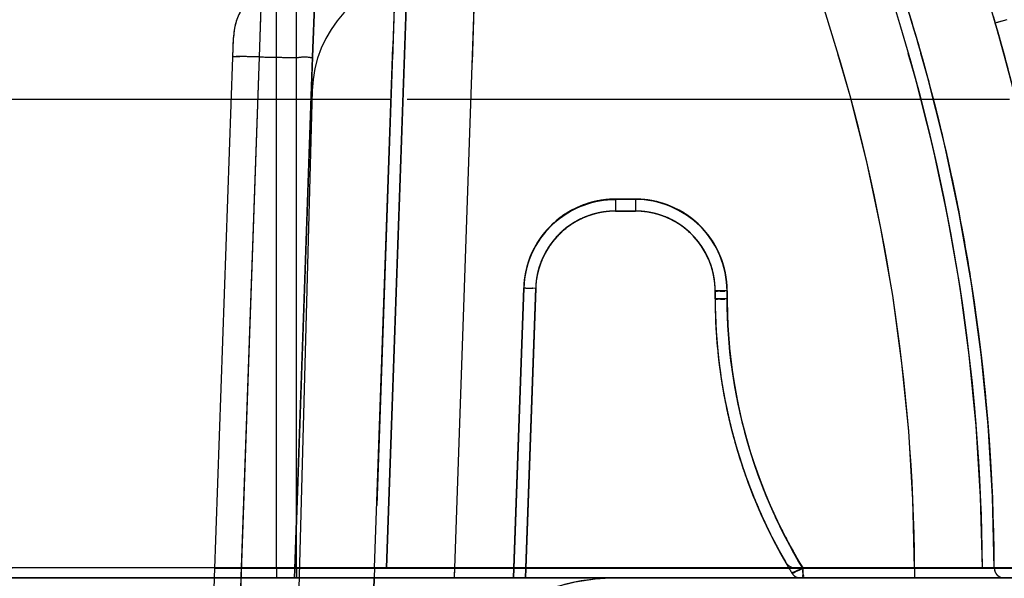
# Model space of a CAD drawing. Units: millimetres. Extents: x 0 to 1189, y 0 to 841.
# Drawn here: x 314 to 326, y 594 to 601 of the extents above; entities that cross this region are included whole.
import ezdxf

# ---------------------------------------------------------------- set-up
doc = ezdxf.new("R2010")
doc.units = ezdxf.units.MM
doc.header["$LTSCALE"] = 65.395
doc.linetypes.add('HIDDEN', pattern=[0.2, 0.1, -0.1])
doc.layers.get('0').update_dxf_attribs({"linetype": 'CONTINUOUS'})
doc.layers.add('DEFAULT_2', color=8, linetype='HIDDEN')
doc.styles.get("Standard").update_dxf_attribs({"font": 'txt', "width": 0.7})
doc.dimstyles.new('DIMSTYLE_1', dxfattribs={"dimtxt": 3.5, "dimasz": 3.5, "dimexe": 0.18, "dimexo": 0.0625, "dimgap": 0.09, "dimtad": 1, "dimlfac": 2, "dimdsep": 46, "dimtxsty": 'STANDARD', "dimblk": '_FILLED', "dimblk1": '_FILLED', "dimblk2": '_FILLED', "dimcen": 0.09, "dimclrt": 5, "dimadec": 0, "dimazin": 0, "dimtp": 0.5, "dimtm": 0.5, "dimtfac": 1, "dimtofl": 0, "dimtmove": 0, "dimatfit": 3, "dimldrblk": '_FILLED', "dimfxl": 1, "dimtolj": 1, "dimarcsym": 0})

# ---------------------------------------------------------------- blocks, each defined once
blk = doc.blocks.new('_FILLED')
at = {"color": 0, "linetype": 'BYBLOCK'}
blk.add_solid([(0, 0), (-1, 0.125), (-1, -0.125)], dxfattribs=at)
blk = doc.blocks.new('*D23')
at = {"color": 2, "linetype": 'CONTINUOUS'}
for p, q in [((170.682, 585.223), (170.682, 654.4)), ((342.182, 585.223), (342.182, 654.4)), ((170.682, 652.9), (256.432, 652.9)), ((342.182, 652.9), (256.432, 652.9))]:
    blk.add_line(p, q, dxfattribs=at)
at = {"color": 2, "linetype": 'CONTINUOUS', "xscale": 3.5, "yscale": 3.5, "zscale": 3.5, "rotation": 180}
blk.add_blockref('_FILLED', (170.682, 652.9), dxfattribs=at)
at = {"color": 2, "linetype": 'CONTINUOUS', "xscale": 3.5, "yscale": 3.5, "zscale": 3.5}
blk.add_blockref('_FILLED', (342.182, 652.9), dxfattribs=at)
at = {"color": 5, "linetype": 'CONTINUOUS', "insert": (256.432, 657.275), "char_height": 3.5, "width": 7.75, "attachment_point": 2, "line_spacing_factor": 0.9}
blk.add_mtext('343', dxfattribs=at)

msp = doc.modelspace()

# ---------------------------------------------------------------- linework, layer by layer
at = {"color": 9, "linetype": 'CONTINUOUS'}
for p, q in [((317.1815, 594.3485), (317.1815, 609.0178)), ((317.1815, 594.3485), (317.1815, 609.0178)), ((317.4315, 594.3472), (317.4315, 607.7881)), ((319.0128, 607.2525), (318.5622, 594.3485)), ((319.0128, 607.2525), (318.5622, 594.3485)), ((318.5622, 594.3485), (319.0128, 607.2525)), ((318.5622, 594.3485), (319.0128, 607.2525)), ((319.8623, 607.2229), (319.4083, 594.2229)), ((316.9682, 600.756), (316.998, 601.6107)), ((326.3377, 601.2229), (326.1937, 601.1811)), ((326.3377, 601.2229), (326.213, 601.1867)), ((326.213, 601.1867), (326.1937, 601.1811)), ((308.7908, 366.5849), (316.9682, 600.756)), ((321.4309, 598.9729), (321.4309, 598.8229)), ((321.6815, 598.9729), (321.4309, 598.9729)), ((321.4309, 598.9729), (321.4309, 598.8229)), ((321.6815, 598.9729), (321.4309, 598.9729)), ((321.4309, 598.9729), (321.4309, 598.8229)), ((321.6815, 598.9729), (321.4309, 598.9729)), ((321.4309, 598.9729), (321.6815, 598.9729)), ((321.4309, 598.9729), (321.4309, 598.8229)), ((321.4309, 598.9729), (321.6815, 598.9729)), ((321.4309, 598.9729), (321.4309, 598.8229)), ((321.6815, 598.9697), (321.4309, 598.9697)), ((321.4309, 598.9697), (321.4309, 598.8229)), ((321.6815, 598.9729), (321.6815, 598.8229)), ((321.6815, 598.9729), (321.6815, 598.8229)), ((321.6815, 598.9729), (321.6815, 598.8229)), ((321.6815, 598.9729), (321.6815, 598.8229)), ((321.6815, 598.9729), (321.6815, 598.8229)), ((321.6815, 598.9697), (321.6815, 598.8229)), ((320.2816, 597.863), (320.1545, 594.2229)), ((320.1546, 594.2229), (320.2816, 597.8598)), ((320.2816, 597.863), (320.1589, 594.3485)), ((320.2816, 597.863), (320.1589, 594.3485)), ((320.1589, 594.3485), (320.2816, 597.863)), ((320.1589, 594.3485), (320.2816, 597.863)), ((320.2816, 597.863), (320.4315, 597.8578)), ((320.2816, 597.863), (320.4315, 597.8578)), ((320.2816, 597.863), (320.4315, 597.8578)), ((320.2816, 597.863), (320.4315, 597.8578)), ((320.2816, 597.863), (320.4315, 597.8578)), ((322.8315, 597.8229), (322.6815, 597.8229)), ((322.8315, 597.8229), (322.6815, 597.8229)), ((322.8315, 597.8229), (322.6815, 597.8229)), ((322.8315, 597.8229), (322.6815, 597.8229)), ((322.8315, 597.8229), (322.6815, 597.8229)), ((322.8315, 597.7229), (322.8315, 597.8229)), ((322.8315, 597.7229), (322.8315, 597.8229)), ((322.8315, 597.7229), (322.8315, 597.8229)), ((322.8315, 597.8229), (322.8315, 597.7229)), ((322.8315, 597.8229), (322.8315, 597.7229)), ((322.8315, 597.7197), (322.8315, 597.8197)), ((322.8315, 597.7229), (322.6815, 597.7229)), ((322.8315, 597.7229), (322.6815, 597.7229)), ((322.8315, 597.7229), (322.6815, 597.7229)), ((322.8315, 597.7229), (322.6815, 597.7229)), ((322.8315, 597.7229), (322.6815, 597.7229)), ((317.1815, 594.3485), (292.936, 594.3485)), ((317.1815, 594.3485), (292.936, 594.3485)), ((327.1812, 594.3485), (317.1815, 594.3485)), ((317.1815, 594.3485), (317.1815, 594.2229)), ((317.1815, 594.3485), (317.1815, 594.2229)), ((317.4315, 594.3485), (317.1815, 594.3485)), ((318.1869, 594.3485), (317.4315, 594.3485)), ((317.4315, 594.3472), (326.1812, 594.3472)), ((317.4315, 594.3472), (317.4315, 594.2229)), ((321.4315, 594.3485), (318.1869, 594.3485)), ((321.6859, 594.3485), (321.4315, 594.3485)), ((326.1001, 594.3485), (321.6859, 594.3485)), ((323.7804, 594.3452), (327.4312, 594.3452)), ((323.7804, 594.3452), (323.7804, 594.2229)), ((325.1812, 594.3479), (323.7807, 594.3479)), ((326.1812, 594.3472), (325.1812, 594.3479)), ((325.1812, 594.3479), (325.1812, 594.2229)), ((326.6269, 594.3485), (326.1001, 594.3485)), ((308.4138, 594.2229), (318.4077, 594.2229))]:
    msp.add_line(p, q, dxfattribs=at)
at = {"color": 3, "linetype": 'CONTINUOUS'}
for p, q in [((292.936, 594.2229), (317.1815, 594.2229)), ((317.1815, 594.2229), (292.936, 594.2229)), ((317.1815, 594.2229), (327.0562, 594.2229)), ((327.0562, 594.2229), (317.1815, 594.2229))]:
    msp.add_line(p, q, dxfattribs=at)
at = {"color": 9, "linetype": 'CONTINUOUS'}
for centre, radius, start, end in [((302.1815, 594.2229), 23.85, 0.3018, 34.41739), ((302.1815, 594.2229), 23.85, 0.3018, 34.41739), ((302.1815, 594.2229), 23.85, 0.3018, 34.41739), ((302.1815, 594.2229), 23.85, 0.3018, 34.41739), ((302.1815, 594.2229), 23, 0.31139, 34.41739), ((321.4309, 597.8229), 1.15, 90, 178), ((321.4309, 597.8229), 1.15, 90, 178), ((321.4309, 597.8229), 1.15, 90, 178), ((321.4309, 597.8229), 1.15, 90, 178), ((321.4309, 597.8229), 1.15, 90, 178), ((321.4309, 597.8197), 1.15, 90.00014, 177.99986), ((321.6815, 597.8229), 1.15, 0, 90), ((321.6815, 597.8229), 1.15, 0, 90), ((321.6815, 597.8229), 1.15, 0, 90), ((321.6815, 597.8229), 1.15, 0, 90), ((321.6815, 597.8229), 1.15, 0, 90), ((321.6815, 597.8197), 1.15, 0.00016, 89.99984), ((329.3065, 597.7229), 6.475, 180, 211.40865), ((329.3065, 597.7229), 6.475, 180, 211.40865), ((329.3065, 597.7229), 6.475, 180, 211.41516), ((329.3065, 597.7229), 6.475, 180, 211.40865), ((329.3065, 597.7229), 6.475, 180, 211.40865)]:
    msp.add_arc(centre, radius, start, end, dxfattribs=at)
at = {"color": 7, "linetype": 'CONTINUOUS'}
for start, end in [(14.28202, 22.29041), (14.29117, 22.28126)]:
    msp.add_arc((302.1815, 594.2229), 25, start, end, dxfattribs=at)
at = {"color": 9, "linetype": 'CONTINUOUS'}
for points, knots in [([(316.9682, 600.756), (316.922, 600.757), (316.8432, 600.7563), (316.7307, 600.7636), (316.6816, 600.751), (316.6349, 600.762), (316.6346, 600.7544)], [0, 0, 0, 0, 0.4149082, 0.7334224, 0.9316095, 1, 1, 1, 1]), ([(316.9682, 600.756), (317.0608, 600.7541), (317.2186, 600.7552), (317.4435, 600.7408), (317.5415, 600.7654), (317.6348, 600.7441), (317.6354, 600.7593)], [0, 0, 0, 0, 0.416287, 0.7334258, 0.9315546, 1, 1, 1, 1]), ([(320.2816, 597.8598), (320.2992, 597.8592), (320.3187, 597.8579), (320.4124, 597.8573), (320.3929, 597.8585)], [0, 0, 0, 0, 0.4745655, 1, 1, 1, 1]), ([(322.6815, 597.8229), (322.6815, 597.8129), (322.7462, 597.8325), (322.7713, 597.82), (322.8012, 597.8205)], [0, 0, 0, 0, 0.2505017, 1, 1, 1, 1]), ([(322.6815, 597.7229), (322.6815, 597.7129), (322.7462, 597.7325), (322.7713, 597.72), (322.8012, 597.7205)], [0, 0, 0, 0, 0.2505017, 1, 1, 1, 1]), ([(323.7807, 594.3479), (323.7489, 594.332), (323.7344, 594.3126), (323.6313, 594.2895), (323.6446, 594.283)], [0, 0, 0, 0, 0.706276, 1, 1, 1, 1]), ([(323.646, 594.2838), (323.6431, 594.27), (323.7234, 594.3341), (323.7489, 594.3295), (323.7804, 594.3452)], [0, 0, 0, 0, 0.2856602, 1, 1, 1, 1]), ([(323.7807, 594.3479), (323.7807, 594.3332), (323.7809, 594.317), (323.7808, 594.2389), (323.7807, 594.2551)], [0, 0, 0, 0, 0.4747427, 1, 1, 1, 1])]:
    msp.add_open_spline(points, degree=3, knots=knots, dxfattribs=at)
msp.add_open_spline([(323.7804, 594.3452), (323.1714, 595.3424), (322.8315, 596.5512), (322.8315, 597.7197)], degree=3, dxfattribs=at)
at = {"layer": 'DEFAULT_2', "color": 8, "linetype": 'HIDDEN'}
for p, q in [((317.8954, 608.2067), (317.4068, 594.215)), ((318.8629, 607.2578), (318.4121, 594.3485)), ((318.4121, 594.3485), (318.8629, 607.2578)), ((318.8629, 607.2578), (318.4121, 594.3485)), ((318.4121, 594.3485), (318.8629, 607.2578)), ((318.8629, 607.2578), (318.4121, 594.3485)), ((318.8629, 607.2578), (318.4123, 594.3537)), ((319.0128, 607.2525), (318.5622, 594.3485)), ((319.0128, 607.2525), (318.5622, 594.3485)), ((319.8623, 607.2229), (319.4136, 594.3745)), ((317.6354, 600.7589), (317.7078, 602.8338)), ((317.6354, 600.7589), (317.7078, 602.8338)), ((317.4315, 600.7589), (317.4315, 602.0447)), ((318.6676, 601.6658), (318.4121, 594.3485)), ((318.4121, 594.3485), (318.6676, 601.6658)), ((318.6676, 601.6658), (318.4121, 594.3485)), ((318.4121, 594.3485), (318.6676, 601.6658)), ((318.6676, 601.6658), (318.4121, 594.3485)), ((318.6676, 601.6658), (318.4123, 594.3537)), ((318.5622, 594.3485), (318.8175, 601.6606)), ((318.5622, 594.3485), (318.8175, 601.6606)), ((317.6643, 601.5874), (317.6354, 600.7589)), ((316.977, 601.0084), (316.986, 601.2664)), ((316.6346, 600.7544), (316.6431, 600.999)), ((316.6346, 600.7544), (316.6425, 600.9805)), ((316.6425, 600.9805), (316.6431, 600.999)), ((316.9682, 600.756), (316.977, 601.0084)), ((316.4065, 594.2229), (316.6346, 600.7544)), ((316.4065, 594.2229), (316.6346, 600.7544)), ((316.7406, 594.2383), (316.9682, 600.756)), ((317.4068, 594.215), (317.6354, 600.7589)), ((317.6354, 600.7589), (317.4068, 594.215)), ((317.4068, 594.215), (317.6354, 600.7589)), ((317.4315, 594.9222), (317.4315, 600.7589)), ((317.6318, 600.3359), (316.0007, 539.6229)), ((316.616, 600.2229), (307.1815, 600.2229)), ((317.6166, 600.2229), (316.616, 600.2229)), ((318.6173, 600.2229), (317.6166, 600.2229)), ((325.3583, 600.2229), (318.6173, 600.2229)), ((326.3716, 600.2229), (325.3583, 600.2229)), ((321.6815, 598.9729), (321.4309, 598.9729)), ((321.4309, 598.9729), (321.4309, 598.8229)), ((321.6815, 598.9729), (321.4309, 598.9729)), ((321.4309, 598.9729), (321.4309, 598.8229)), ((321.4309, 598.9729), (321.4309, 598.8229)), ((321.4309, 598.9729), (321.6815, 598.9729)), ((321.6815, 598.9729), (321.4309, 598.9729)), ((321.4309, 598.9729), (321.4309, 598.8229)), ((321.4309, 598.9729), (321.4309, 598.8229)), ((321.4309, 598.9729), (321.6815, 598.9729)), ((321.4309, 598.9697), (321.4309, 598.8229)), ((321.6815, 598.9697), (321.4309, 598.9697)), ((321.6815, 598.9729), (321.6815, 598.8229)), ((321.6815, 598.9729), (321.6815, 598.8229)), ((321.6815, 598.9729), (321.6815, 598.8229)), ((321.6815, 598.9729), (321.6815, 598.8229)), ((321.6815, 598.9729), (321.6815, 598.8229)), ((321.6815, 598.9697), (321.6815, 598.8229)), ((321.4309, 598.8229), (321.6815, 598.8229)), ((321.6815, 598.8229), (321.4309, 598.8229)), ((321.4309, 598.8229), (321.6815, 598.8229)), ((321.6815, 598.8229), (321.4309, 598.8229)), ((321.6815, 598.8229), (321.4309, 598.8229)), ((321.6815, 598.8229), (321.4309, 598.8229)), ((321.6815, 598.8229), (321.4309, 598.8229)), ((321.6815, 598.8229), (321.4309, 598.8229)), ((321.6815, 598.8229), (321.4309, 598.8229)), ((321.4309, 598.8229), (321.6815, 598.8229)), ((321.6815, 598.8229), (321.4309, 598.8229)), ((321.4309, 598.8229), (321.6815, 598.8229)), ((320.2816, 597.863), (320.1589, 594.3485)), ((320.2816, 597.863), (320.1589, 594.3485)), ((320.1589, 594.3485), (320.2816, 597.863)), ((320.2816, 597.863), (320.1589, 594.3485)), ((320.1589, 594.3485), (320.2816, 597.863)), ((320.159, 594.3485), (320.2816, 597.8598)), ((320.2816, 597.863), (320.4315, 597.8578)), ((320.2816, 597.863), (320.4315, 597.8578)), ((320.2816, 597.863), (320.4315, 597.8578)), ((320.2816, 597.863), (320.4315, 597.8578)), ((320.2816, 597.863), (320.4315, 597.8578)), ((320.3088, 594.3433), (320.4315, 597.8578)), ((320.4315, 597.8578), (320.3088, 594.3433)), ((320.4315, 597.8578), (320.3088, 594.3433)), ((320.3088, 594.3433), (320.4315, 597.8578)), ((320.309, 594.3485), (320.4315, 597.8578)), ((320.4315, 597.8578), (320.309, 594.3485)), ((320.309, 594.3485), (320.4315, 597.8578)), ((320.4315, 597.8578), (320.309, 594.3485)), ((320.4315, 597.8578), (320.309, 594.3485)), ((320.309, 594.3485), (320.4315, 597.8578)), ((320.4315, 597.8578), (320.309, 594.3485)), ((320.309, 594.3485), (320.4315, 597.8578)), ((322.6815, 597.8229), (322.6815, 597.7229)), ((322.6815, 597.7229), (322.6815, 597.8229)), ((322.6815, 597.8229), (322.6815, 597.7229)), ((322.6815, 597.7229), (322.6815, 597.8229)), ((322.6815, 597.7229), (322.6815, 597.8229)), ((322.6815, 597.7229), (322.6815, 597.8229)), ((322.6815, 597.7229), (322.6815, 597.8229)), ((322.6815, 597.7229), (322.6815, 597.8229)), ((322.6815, 597.7229), (322.6815, 597.8229)), ((322.6815, 597.8229), (322.6815, 597.7229)), ((322.6815, 597.7229), (322.6815, 597.8229)), ((322.6815, 597.8229), (322.6815, 597.7229)), ((322.8315, 597.8229), (322.6815, 597.8229)), ((322.8315, 597.8229), (322.6815, 597.8229)), ((322.8315, 597.8229), (322.6815, 597.8229)), ((322.8315, 597.8229), (322.6815, 597.8229)), ((322.8315, 597.8229), (322.6815, 597.8229)), ((322.8315, 597.7229), (322.8315, 597.8229)), ((322.8315, 597.7229), (322.8315, 597.8229)), ((322.8315, 597.8229), (322.8315, 597.7229)), ((322.8315, 597.7229), (322.8315, 597.8229)), ((322.8315, 597.8229), (322.8315, 597.7229)), ((322.8315, 597.7197), (322.8315, 597.8197)), ((322.8315, 597.7229), (322.6815, 597.7229)), ((322.8315, 597.7229), (322.6815, 597.7229)), ((322.8315, 597.7229), (322.6815, 597.7229)), ((322.8315, 597.7229), (322.6815, 597.7229)), ((322.8315, 597.7229), (322.6815, 597.7229)), ((317.4315, 594.3472), (317.4315, 594.9222)), ((307.3315, 594.3479), (317.4315, 594.3472)), ((307.3315, 594.3479), (316.4109, 594.3473)), ((316.4109, 594.3473), (317.1815, 594.3472)), ((317.1815, 594.3472), (317.4315, 594.3472)), ((317.4315, 594.3472), (317.4315, 594.2229)), ((317.4315, 594.3472), (318.4121, 594.3472)), ((318.4123, 594.3537), (318.4077, 594.2229)), ((318.4123, 594.3537), (318.4077, 594.2229)), ((318.4121, 594.3485), (318.4077, 594.2229)), ((318.4121, 594.3485), (318.4077, 594.2229)), ((318.5622, 594.3485), (318.4121, 594.3485)), ((318.5622, 594.3485), (318.4121, 594.3485)), ((318.4121, 594.3485), (318.4871, 594.3485)), ((318.4121, 594.3485), (318.4871, 594.3485)), ((318.4121, 594.3472), (318.5622, 594.3472)), ((318.4871, 594.3485), (318.5622, 594.3485)), ((318.4871, 594.3485), (318.5622, 594.3485)), ((319.4083, 594.3485), (318.5622, 594.3485)), ((319.4083, 594.3485), (318.5622, 594.3485)), ((320.1589, 594.3485), (318.5622, 594.3485)), ((320.1589, 594.3485), (318.5622, 594.3485)), ((318.5622, 594.3472), (319.4083, 594.3472)), ((319.4136, 594.3745), (319.4083, 594.2229)), ((320.1589, 594.3485), (319.4083, 594.3485)), ((320.1589, 594.3485), (319.4083, 594.3485)), ((319.4083, 594.3472), (319.479, 594.3472)), ((319.479, 594.3472), (320.3089, 594.3472)), ((320.1589, 594.3485), (320.1545, 594.2229)), ((320.1546, 594.2229), (320.159, 594.3485)), ((320.234, 594.3485), (320.1589, 594.3485)), ((320.234, 594.3485), (320.1589, 594.3485)), ((320.1589, 594.3485), (320.309, 594.3485)), ((320.1589, 594.3485), (320.309, 594.3485)), ((320.309, 594.3485), (320.234, 594.3485)), ((320.309, 594.3485), (320.234, 594.3485)), ((320.3046, 594.2229), (320.3088, 594.3433)), ((320.3088, 594.3433), (320.3046, 594.2229)), ((320.3088, 594.3433), (320.3046, 594.2229)), ((320.3046, 594.2229), (320.3088, 594.3433)), ((320.3089, 594.3472), (320.6188, 594.3472)), ((320.6188, 594.3472), (323.0419, 594.3472)), ((323.0419, 594.3472), (323.5614, 594.3472)), ((323.5614, 594.3472), (323.6167, 594.3472)), ((323.6167, 594.3472), (323.6915, 594.3472)), ((323.6832, 594.3004), (323.7303, 594.3215)), ((323.7803, 594.3485), (323.6915, 594.3485)), ((323.7803, 594.3485), (323.6915, 594.3485)), ((323.6915, 594.3485), (323.7803, 594.3485)), ((323.6915, 594.3485), (323.7803, 594.3485)), ((323.6915, 594.3472), (323.7803, 594.3472)), ((325.1812, 594.3485), (323.7803, 594.3485)), ((325.1812, 594.3485), (323.7803, 594.3485)), ((326.0312, 594.3485), (323.7803, 594.3485)), ((326.0312, 594.3485), (323.7803, 594.3485)), ((323.7803, 594.3472), (324.1629, 594.3472)), ((323.7804, 594.3452), (323.7804, 594.2392)), ((323.7804, 594.3452), (325.1812, 594.3452)), ((325.1812, 594.3479), (323.7807, 594.3479)), ((324.1629, 594.3472), (325.0149, 594.3472)), ((325.0149, 594.3472), (325.5854, 594.3472)), ((326.0312, 594.3485), (325.1812, 594.3485)), ((326.0312, 594.3485), (325.1812, 594.3485)), ((325.3375, 594.3478), (325.1812, 594.3479)), ((325.1812, 594.3479), (325.1812, 594.2229)), ((325.1812, 594.3452), (326.0312, 594.3452)), ((325.4908, 594.3477), (325.3375, 594.3478)), ((325.7709, 594.3475), (325.4908, 594.3477)), ((325.5854, 594.3472), (325.9405, 594.3472)), ((325.8901, 594.3474), (325.7709, 594.3475)), ((325.9916, 594.3473), (325.8901, 594.3474)), ((325.9405, 594.3472), (326.1266, 594.3472)), ((326.1812, 594.3472), (325.9916, 594.3473)), ((326.1062, 594.3485), (326.0312, 594.3485)), ((326.1062, 594.3485), (326.0312, 594.3485)), ((326.0312, 594.3485), (326.1812, 594.3485)), ((326.0312, 594.3485), (326.1812, 594.3485)), ((326.0312, 594.3452), (326.1812, 594.3452)), ((326.1812, 594.3485), (326.1062, 594.3485)), ((326.1812, 594.3485), (326.1062, 594.3485)), ((326.1266, 594.3472), (326.1812, 594.3472)), ((326.1812, 594.3472), (326.1812, 594.3479)), ((326.1812, 594.3479), (326.1812, 594.3472)), ((326.1812, 594.3472), (326.1812, 594.3479)), ((326.1812, 594.3479), (326.1812, 594.3472)), ((326.1812, 594.3452), (326.3062, 594.3452)), ((317.1815, 594.2229), (292.936, 594.2229)), ((307.1815, 594.2229), (317.1815, 594.2229)), ((307.3315, 594.2229), (316.4065, 594.2229)), ((316.4065, 594.2229), (307.3315, 594.2229)), ((316.4065, 594.2229), (307.3315, 594.2229)), ((307.3315, 594.2229), (317.1815, 594.2229)), ((316.4065, 594.2229), (307.3315, 594.2229)), ((307.3315, 594.2229), (316.4065, 594.2229)), ((308.4138, 594.2229), (317.1815, 594.2229)), ((308.4572, 366.5833), (316.4065, 594.2229)), ((308.4572, 366.5833), (316.4065, 594.2229)), ((308.7908, 366.5849), (316.7406, 594.2383)), ((316.4065, 594.2229), (317.1815, 594.2229)), ((317.1815, 594.2229), (316.4065, 594.2229)), ((317.1815, 594.2229), (316.4065, 594.2229)), ((317.1815, 594.2229), (316.4065, 594.2229)), ((316.4065, 594.2229), (317.1815, 594.2229)), ((317.1815, 594.2229), (317.4315, 594.2229)), ((317.4071, 594.2229), (317.1815, 594.2229)), ((317.4315, 594.2229), (317.1815, 594.2229)), ((317.1815, 594.2229), (317.4315, 594.2229)), ((317.4071, 594.2229), (317.1815, 594.2229)), ((317.1815, 594.2229), (317.4315, 594.2229)), ((317.4071, 594.2229), (317.1815, 594.2229)), ((317.1815, 594.2229), (317.4071, 594.2229)), ((317.1815, 594.2229), (317.418, 594.2229)), ((318.1736, 594.2229), (317.4071, 594.2229)), ((318.4121, 594.2229), (317.4071, 594.2229)), ((318.159, 594.2229), (317.4071, 594.2229)), ((317.4071, 594.2229), (318.159, 594.2229)), ((317.418, 594.2229), (318.1571, 594.2229)), ((317.4315, 594.2229), (318.4121, 594.2229)), ((318.1736, 594.2229), (317.4315, 594.2229)), ((317.4315, 594.2229), (318.4077, 594.2229)), ((317.4315, 594.2229), (318.159, 594.2229)), ((317.7966, 576.7229), (318.4077, 594.2229)), ((318.4077, 594.2229), (317.7966, 576.7229)), ((318.4077, 594.2229), (317.7966, 576.7229)), ((318.1571, 594.2229), (318.4077, 594.2229)), ((318.159, 594.2229), (318.4077, 594.2229)), ((318.4121, 594.2229), (318.159, 594.2229)), ((318.159, 594.2229), (318.4121, 594.2229)), ((318.4077, 594.2229), (318.1736, 594.2229)), ((321.4315, 594.2229), (318.1736, 594.2229)), ((319.253, 594.2229), (318.4077, 594.2229)), ((318.4077, 594.2229), (318.7007, 594.2229)), ((318.4077, 594.2229), (325.7022, 594.2229)), ((318.4077, 594.2229), (318.5622, 594.2229)), ((318.4077, 594.2229), (321.4315, 594.2229)), ((318.4121, 594.2229), (318.5622, 594.2229)), ((318.5622, 594.2229), (318.4121, 594.2229)), ((318.5622, 594.2229), (318.4121, 594.2229)), ((318.4121, 594.2229), (318.5622, 594.2229)), ((318.5622, 594.2229), (319.4083, 594.2229)), ((318.5622, 594.2229), (319.4083, 594.2229)), ((319.4083, 594.2229), (318.5622, 594.2229)), ((319.4083, 594.2229), (318.5622, 594.2229)), ((318.5622, 594.2229), (319.4083, 594.2229)), ((318.7007, 594.2229), (319.0253, 594.2229)), ((319.0253, 594.2229), (319.4083, 594.2229)), ((319.4083, 594.2229), (319.253, 594.2229)), ((319.4083, 594.2229), (320.1545, 594.2229)), ((319.4083, 594.2229), (319.5074, 594.2229)), ((320.1589, 594.2229), (319.4083, 594.2229)), ((319.4083, 594.2229), (320.1546, 594.2229)), ((320.1589, 594.2229), (319.4083, 594.2229)), ((319.9461, 594.2229), (319.4083, 594.2229)), ((319.4083, 594.2229), (319.9461, 594.2229)), ((319.5074, 594.2229), (320.1545, 594.2229)), ((320.1589, 594.2229), (319.9461, 594.2229)), ((319.9461, 594.2229), (320.1589, 594.2229)), ((320.1545, 594.2229), (320.3046, 594.2229)), ((320.1545, 594.2229), (320.2845, 594.2229)), ((320.2296, 594.2229), (320.1546, 594.2229)), ((320.309, 594.2229), (320.1589, 594.2229)), ((320.309, 594.2229), (320.1589, 594.2229)), ((320.309, 594.2229), (320.1589, 594.2229)), ((320.1589, 594.2229), (320.309, 594.2229)), ((320.3046, 594.2229), (320.2296, 594.2229)), ((320.2845, 594.2229), (320.3046, 594.2229)), ((320.3046, 594.2229), (320.6635, 594.2229)), ((320.4095, 594.2229), (320.309, 594.2229)), ((323.5614, 594.2229), (320.309, 594.2229)), ((321.4315, 594.2229), (320.309, 594.2229)), ((320.309, 594.2229), (321.4315, 594.2229)), ((322.8994, 594.2229), (320.4095, 594.2229)), ((320.6635, 594.2229), (323.1215, 594.2229)), ((321.6288, 594.2229), (321.4315, 594.2229)), ((325.989, 594.2229), (321.6288, 594.2229)), ((323.5614, 594.2229), (322.8994, 594.2229)), ((323.1215, 594.2229), (323.5614, 594.2229)), ((323.5614, 594.2229), (323.6446, 594.2229)), ((323.6446, 594.2229), (323.5614, 594.2229)), ((323.6446, 594.2229), (323.5614, 594.2229)), ((323.6446, 594.283), (323.6446, 594.283)), ((323.6446, 594.283), (323.6446, 594.283)), ((323.6446, 594.2229), (323.6915, 594.2229)), ((323.6915, 594.2229), (323.6446, 594.2229)), ((323.6915, 594.2229), (323.6446, 594.2229)), ((323.6915, 594.2229), (323.7803, 594.2229)), ((323.7803, 594.2229), (323.6915, 594.2229)), ((323.7803, 594.2229), (323.6915, 594.2229)), ((323.7514, 594.2229), (323.7804, 594.2229)), ((323.7807, 594.2229), (323.7514, 594.2229)), ((323.7807, 594.2229), (323.7514, 594.2229)), ((323.7514, 594.2229), (323.7804, 594.2229)), ((323.7514, 594.2229), (323.7514, 594.2229)), ((323.7514, 594.2229), (323.7514, 594.2229)), ((323.7803, 594.2229), (324.2593, 594.2229)), ((324.1546, 594.2229), (323.7803, 594.2229)), ((325.1812, 594.2229), (323.7803, 594.2229)), ((323.7804, 594.2392), (323.7804, 594.2229)), ((323.7804, 594.2229), (325.1812, 594.2229)), ((323.7804, 594.2229), (325.1812, 594.2229)), ((325.1812, 594.2229), (323.7807, 594.2229)), ((325.1812, 594.2229), (323.7807, 594.2229)), ((325.1812, 594.2229), (324.1546, 594.2229)), ((324.2593, 594.2229), (325.1237, 594.2229)), ((325.1237, 594.2229), (325.7022, 594.2229)), ((325.1812, 594.2229), (326.0312, 594.2229)), ((325.3571, 594.2229), (325.1812, 594.2229)), ((325.2175, 594.2229), (325.1812, 594.2229)), ((325.3571, 594.2229), (325.1812, 594.2229)), ((325.1812, 594.2229), (326.0312, 594.2229)), ((326.0312, 594.2229), (325.1812, 594.2229)), ((325.989, 594.2229), (325.2175, 594.2229)), ((325.6936, 594.2229), (325.3571, 594.2229)), ((325.6936, 594.2229), (325.3571, 594.2229)), ((325.8446, 594.2229), (325.6936, 594.2229)), ((325.8446, 594.2229), (325.6936, 594.2229)), ((325.7022, 594.2229), (326.2509, 594.2229)), ((325.7022, 594.2229), (326.2509, 594.2229)), ((326.3062, 594.2229), (325.8446, 594.2229)), ((325.9787, 594.2229), (325.8446, 594.2229)), ((326.3062, 594.2229), (325.9787, 594.2229)), ((326.3062, 594.2229), (325.989, 594.2229)), ((326.5091, 594.2229), (325.989, 594.2229)), ((326.0312, 594.2229), (326.1812, 594.2229)), ((326.0312, 594.2229), (326.1812, 594.2229)), ((326.1812, 594.2229), (326.0312, 594.2229)), ((326.1812, 594.2229), (326.3062, 594.2229)), ((326.1812, 594.2229), (326.3062, 594.2229)), ((326.3062, 594.2229), (326.1812, 594.2229)), ((326.2509, 594.2229), (326.3062, 594.2229)), ((326.2509, 594.2229), (326.3062, 594.2229)), ((326.3062, 594.2229), (327.0562, 594.2229)), ((326.5091, 594.2229), (326.3062, 594.2229)), ((326.3062, 594.2229), (327.0562, 594.2229)), ((327.0562, 594.2229), (326.3062, 594.2229))]:
    msp.add_line(p, q, dxfattribs=at)
for centre, radius, start, end in [((302.1815, 594.2229), 24, 0.29992, 34.41739), ((302.1815, 594.2229), 24, 0.29992, 34.41739), ((302.1815, 594.2229), 24, 0.29687, 34.41739), ((302.1815, 594.2229), 24, 0.29992, 34.41739), ((302.1815, 594.2229), 24, 0.29992, 34.41739), ((302.1815, 594.2229), 24, 0.29687, 34.41739), ((302.1815, 594.2229), 23.85, 0.3018, 34.41739), ((302.1815, 594.2229), 23.85, 0.3018, 34.41739), ((302.1815, 594.2229), 23, 0.31139, 34.41739), ((302.1815, 594.2229), 24, 13.56646, 21.14728), ((302.1815, 594.2229), 24, 13.56646, 21.14728), ((302.1815, 594.2229), 24, 13.56646, 21.14728), ((319.1312, 600.2957), 1.5, 96.37754, 178.46116), ((317.3927, 600.9729), 0.75, 121.74899, 178), ((302.1815, 594.2229), 23.85, 0.3018, 18.12655), ((302.1815, 594.2229), 23.85, 0.3018, 18.12655), ((302.1815, 594.2229), 24, 13.57587, 18.16406), ((302.1815, 594.2229), 25, 16.18126, 17.35895), ((317.3927, 600.9729), 0.75, 149.87446, 178), ((302.1815, 594.2229), 24, 13.62867, 17.36757), ((302.1815, 594.2229), 24, 13.62867, 17.36194), ((302.1815, 594.2229), 24, 13.56646, 17.35622), ((302.1815, 594.2229), 24, 13.56646, 17.35622), ((302.1815, 594.2229), 24, 13.56646, 17.35622), ((302.1815, 594.2229), 24, 13.56646, 17.35622), ((302.1815, 594.2229), 24, 13.56646, 17.35622), ((302.1815, 594.2229), 25, 16.16056, 16.72631), ((302.1815, 594.2229), 25, 16.16056, 16.72631), ((302.1815, 594.2229), 25, 16.07624, 16.18126), ((302.1815, 594.2229), 25, 0.28792, 16.16056), ((302.1815, 594.2229), 25, 16.06604, 16.16056), ((302.1815, 594.2229), 25, 12.7411, 16.16056), ((302.1815, 594.2229), 25, 14.28202, 16.07624), ((302.1815, 594.2229), 25, 12.7411, 16.06604), ((302.1815, 594.2229), 24, 10.42213, 13.62867), ((302.1815, 594.2229), 24, 10.42213, 13.62867), ((302.1815, 594.2229), 24, 10.52186, 13.57587), ((302.1815, 594.2229), 24, 10.52849, 13.56646), ((302.1815, 594.2229), 24, 10.52849, 13.56646), ((302.1815, 594.2229), 24, 10.52849, 13.56646), ((302.1815, 594.2229), 24, 10.52849, 13.56646), ((302.1815, 594.2229), 24, 10.52849, 13.56646), ((302.1815, 594.2229), 24, 10.52849, 13.56646), ((302.1815, 594.2229), 24, 10.52849, 13.56646), ((302.1815, 594.2229), 24, 10.52849, 13.56646), ((321.4309, 597.8229), 1.15, 106.00004, 130.00017), ((321.4309, 597.8229), 1.15, 90, 129.22522), ((321.4309, 597.8229), 1.15, 90, 129.22522), ((321.4309, 597.8229), 1.15, 99.65454, 128.91253), ((321.4309, 597.8229), 1.15, 99.65454, 128.91253), ((321.4309, 597.8229), 1.15, 90, 106.00004), ((321.4309, 597.8229), 1.15, 90, 99.65454), ((321.4309, 597.8229), 1.15, 90, 99.65454), ((321.6815, 597.8229), 1.15, 44.78081, 90), ((321.6815, 597.8229), 1.15, 44.78081, 90), ((321.6815, 597.8229), 1.15, 72.09172, 90), ((321.6815, 597.8229), 1.15, 49.09104, 90), ((321.6815, 597.8229), 1.15, 72.09172, 90), ((321.6815, 597.8229), 1.15, 45.13155, 72.09172), ((321.6815, 597.8229), 1.15, 45.13155, 72.09172), ((321.4309, 597.8229), 1, 99.69752, 119.39792), ((321.4309, 597.8229), 1, 99.69752, 119.39792), ((321.4309, 597.8229), 1, 111.33672, 119.39792), ((321.4309, 597.8229), 1, 111.33672, 119.39792), ((321.4309, 597.8229), 1, 109.37554, 119.13915), ((321.4309, 597.8229), 1, 109.37554, 119.13915), ((321.4309, 597.8229), 1, 111.30068, 119.13915), ((321.4309, 597.8229), 1, 90, 112.45369), ((321.4309, 597.8229), 1, 106.00004, 112.455), ((321.4309, 597.8229), 1, 106.00004, 112.455), ((321.4309, 597.8229), 1, 97.99817, 112.43738), ((321.4309, 597.8229), 1, 97.99817, 112.43738), ((321.4309, 597.8229), 1, 90, 112), ((321.4309, 597.8229), 1, 98.97184, 111.33672), ((321.4309, 597.8229), 1, 99.69752, 111.33672), ((321.4309, 597.8229), 1, 99.69795, 111.30068), ((321.4309, 597.8229), 1, 99.69795, 109.37554), ((321.4309, 597.8229), 1, 99.69795, 109.37554), ((321.4309, 597.8229), 1, 97.99815, 106.00004), ((321.4309, 597.8229), 1, 97.99815, 106.00004), ((321.4309, 597.8229), 1, 90, 99.69752), ((321.4309, 597.8229), 1, 90, 99.69795), ((321.4309, 597.8229), 1, 90, 99.69795), ((321.4309, 597.8229), 1, 90, 99.69752), ((321.4309, 597.8229), 1, 90, 99.69795), ((321.4309, 597.8229), 1, 90, 99.69752), ((321.4309, 597.8229), 1, 90, 98.97184), ((321.4309, 597.8229), 1, 90, 97.99817), ((321.4309, 597.8229), 1, 90, 97.99815), ((321.4309, 597.8229), 1, 90, 97.99817), ((321.4309, 597.8229), 1, 90, 97.99815), ((321.6815, 597.8229), 1, 67.5, 90), ((321.6815, 597.8229), 1, 66.56365, 90), ((321.6815, 597.8229), 1, 67.5, 90), ((321.6815, 597.8229), 1, 81.01019, 90), ((321.6815, 597.8229), 1, 81.01019, 90), ((321.6815, 597.8229), 1, 81.01061, 90), ((321.6815, 597.8229), 1, 81.72954, 90), ((321.6815, 597.8229), 1, 82.16707, 90), ((321.6815, 597.8229), 1, 82.16648, 90), ((321.6815, 597.8229), 1, 81.01061, 90), ((321.6815, 597.8229), 1, 81.01061, 90), ((321.6815, 597.8229), 1, 81.01019, 90), ((321.6815, 597.8229), 1, 81.42275, 90), ((321.6815, 597.8229), 1, 67.03511, 82.16707), ((321.6815, 597.8229), 1, 67.48041, 82.16648), ((321.6815, 597.8229), 1, 67.48041, 81.72954), ((321.6815, 597.8229), 1, 67.03511, 81.42275), ((321.6815, 597.8229), 1, 72.09264, 81.01019), ((321.6815, 597.8229), 1, 72.09264, 81.01019), ((321.6815, 597.8229), 1, 66.58327, 81.01061), ((321.6815, 597.8229), 1, 66.58327, 81.01061), ((321.6815, 597.8229), 1, 53.78157, 81.01061), ((321.6815, 597.8229), 1, 72.09264, 81.01019), ((321.6815, 597.8229), 1, 66.62271, 72.09264), ((321.6815, 597.8229), 1, 66.62271, 72.09264), ((321.6815, 597.8229), 1, 54.12538, 72.09264), ((321.4309, 597.8229), 1.15, 130.00017, 178), ((321.4309, 597.8229), 1.15, 129.22522, 139.01105), ((321.4309, 597.8229), 1.15, 129.22522, 139.01105), ((321.4309, 597.8229), 1.15, 128.91253, 138.68458), ((321.4309, 597.8229), 1.15, 128.91253, 138.68458), ((321.4309, 597.8229), 1, 119.39792, 139.0112), ((321.4309, 597.8229), 1, 119.39792, 139.0112), ((321.4309, 597.8229), 1, 119.13915, 138.68443), ((321.4309, 597.8229), 1, 119.13915, 138.68443), ((321.4309, 597.8229), 1, 112.45369, 134.74053), ((321.4309, 597.8229), 1, 112.43738, 134.72227), ((321.4309, 597.8229), 1, 112.455, 134.71859), ((321.4309, 597.8229), 1, 121.96042, 134.72227), ((321.4309, 597.8229), 1, 122.0003, 134.71859), ((321.4309, 597.8229), 1, 125.20926, 134), ((321.4309, 597.8229), 1, 119.39792, 132.94097), ((321.4309, 597.8229), 1, 119.39792, 132.94097), ((321.4309, 597.8229), 1, 119.13915, 132.90818), ((321.4309, 597.8229), 1, 112, 125.20926), ((321.4309, 597.8229), 1, 112.455, 122.0003), ((321.4309, 597.8229), 1, 112.43738, 121.96042), ((321.6815, 597.8229), 1, 60.01652, 67.5), ((321.6815, 597.8229), 1, 60.0166, 67.5), ((321.6815, 597.8229), 1, 44.99016, 67.48041), ((321.6815, 597.8229), 1, 52.49841, 67.48041), ((321.6815, 597.8229), 1, 44.26547, 67.03511), ((321.6815, 597.8229), 1, 57.27297, 67.03511), ((321.6815, 597.8229), 1, 54.12538, 66.62271), ((321.6815, 597.8229), 1, 54.12538, 66.62271), ((321.6815, 597.8229), 1, 53.78157, 66.58327), ((321.6815, 597.8229), 1, 53.78157, 66.58327), ((321.6815, 597.8229), 1, 44.93705, 66.56365), ((321.6815, 597.8229), 1, 45, 60.01652), ((321.6815, 597.8229), 1, 45, 60.0166), ((321.6815, 597.8229), 1, 44.26547, 57.27297), ((321.6815, 597.8229), 1, 44.91525, 54.12538), ((321.6815, 597.8229), 1, 44.91525, 54.12538), ((321.6815, 597.8229), 1, 36.10555, 54.12538), ((321.6815, 597.8229), 1.15, 40.90926, 49.09104), ((321.6815, 597.8229), 1.15, 0, 45.13155), ((321.6815, 597.8229), 1.15, 0, 45.13155), ((321.6815, 597.8229), 1.15, 17.81153, 44.78081), ((321.6815, 597.8229), 1.15, 17.81153, 44.78081), ((321.4309, 597.8229), 1.15, 138.68458, 178), ((321.4309, 597.8229), 1.15, 138.68458, 178), ((321.4309, 597.8229), 1.15, 139.01105, 168.28619), ((321.4309, 597.8229), 1.15, 139.01105, 168.28619), ((321.4309, 597.8229), 1, 134.72227, 156.64998), ((321.4309, 597.8229), 1, 134.71859, 156.66011), ((321.4309, 597.8229), 1, 134.74053, 156.66129), ((321.4309, 597.8229), 1, 134, 148.68207), ((321.4309, 597.8229), 1, 134.72227, 146.04145), ((321.4309, 597.8229), 1, 134.71859, 146.00025), ((321.4309, 597.8229), 1, 132.94097, 139.0112), ((321.4309, 597.8229), 1, 132.94097, 139.0112), ((321.4309, 597.8229), 1, 132.90818, 138.68443), ((321.6815, 597.8229), 1, 44.9392, 53.78157), ((321.6815, 597.8229), 1, 44.9392, 53.78157), ((321.6815, 597.8229), 1, 35.787, 53.78157), ((321.6815, 597.8229), 1, 44.99016, 52.49841), ((321.6815, 597.8229), 1, 36.0099, 45), ((321.6815, 597.8229), 1, 36.00993, 45), ((321.6815, 597.8229), 1, 22.47259, 44.99016), ((321.6815, 597.8229), 1, 37.42733, 44.99016), ((321.6815, 597.8229), 1, 21.57866, 44.93705), ((321.6815, 597.8229), 1, 35.787, 44.9392), ((321.6815, 597.8229), 1, 35.787, 44.9392), ((321.6815, 597.8229), 1, 36.10555, 44.91525), ((321.6815, 597.8229), 1, 36.10555, 44.91525), ((321.6815, 597.8229), 1, 21.82509, 44.26547), ((321.6815, 597.8229), 1, 32.72758, 44.26547), ((321.6815, 597.8229), 1.15, 16.36366, 40.90926), ((302.1815, 594.2229), 24, 8.81234, 10.52849), ((302.1815, 594.2229), 24, 8.81234, 10.52849), ((302.1815, 594.2229), 24, 8.81234, 10.52849), ((302.1815, 594.2229), 24, 0.29687, 10.52849), ((302.1815, 594.2229), 24, 8.81234, 10.52849), ((302.1815, 594.2229), 24, 8.81234, 10.52849), ((302.1815, 594.2229), 24, 0.29687, 10.52849), ((302.1815, 594.2229), 24, 0.29687, 10.52849), ((302.1815, 594.2229), 24, 0.29687, 10.52186), ((302.1815, 594.2229), 24, 8.72512, 10.42213), ((302.1815, 594.2229), 24, 8.72512, 10.42213), ((321.4309, 597.8229), 1, 138.68443, 168.22918), ((321.4309, 597.8229), 1, 138.68443, 168.22918), ((321.4309, 597.8229), 1, 139.0112, 158.53267), ((321.4309, 597.8229), 1, 139.0112, 158.53267), ((321.4309, 597.8229), 1, 138.68443, 154.96922), ((321.4309, 597.8229), 1, 139.0112, 154.9523), ((321.4309, 597.8229), 1, 139.0112, 154.9523), ((321.6815, 597.8229), 1, 22.47259, 37.42733), ((321.6815, 597.8229), 1, 21.59752, 36.10555), ((321.6815, 597.8229), 1, 21.59752, 36.10555), ((321.6815, 597.8229), 1, 8.91709, 36.10555), ((321.6815, 597.8229), 1, 22.49999, 36.0099), ((321.6815, 597.8229), 1, 22.5, 36.00993), ((321.6815, 597.8229), 1, 21.59689, 35.787), ((321.6815, 597.8229), 1, 21.59689, 35.787), ((321.6815, 597.8229), 1, 17.81139, 35.787), ((321.4309, 597.8229), 1, 146.00025, 156.66011), ((321.4309, 597.8229), 1, 146.04145, 156.64998), ((321.4309, 597.8229), 1, 148.68207, 156), ((321.6815, 597.8229), 1, 21.82509, 32.72758), ((321.4364, 597.8187), 1.1555, 162.07884, 177.9615), ((321.4309, 597.8229), 1, 156, 178), ((321.4309, 597.8229), 1, 156.66129, 178), ((321.4309, 597.8229), 1, 156.64998, 170.02861), ((321.4309, 597.8229), 1, 156.66011, 170.02867), ((321.4309, 597.8229), 1, 156.66011, 170.02867), ((321.4309, 597.8229), 1, 158.53267, 169.04425), ((321.4309, 597.8229), 1, 154.96922, 168.22918), ((321.4309, 597.8229), 1, 158.53267, 168.22867), ((321.4309, 597.8229), 1, 158.53267, 168.22867), ((321.4309, 597.8229), 1, 158.53267, 168.22867), ((321.4309, 597.8229), 1, 156.64998, 162.04033), ((321.4309, 597.8229), 1, 154.9523, 158.53267), ((321.4309, 597.8229), 1, 154.9523, 158.53267), ((321.6815, 597.8229), 1, 0, 22.49999), ((321.6815, 597.8229), 1, 0, 22.5), ((321.6815, 597.8229), 1, 14.93737, 22.47259), ((321.6815, 597.8229), 1, 14.93737, 22.47259), ((321.6815, 597.8229), 1, 16.36366, 21.82509), ((321.6815, 597.8229), 1, 16.36366, 21.82509), ((321.6815, 597.8229), 1, 8.91709, 21.59752), ((321.6815, 597.8229), 1, 8.91709, 21.59752), ((321.6815, 597.8229), 1, 17.81139, 21.59689), ((321.6815, 597.8229), 1, 17.81139, 21.59689), ((321.6815, 597.8229), 1, 0, 21.57866), ((321.6815, 597.8229), 1.15, 8.87584, 17.81153), ((321.6815, 597.8229), 1.15, 8.87584, 17.81153), ((321.6815, 597.8229), 1.15, 8.18172, 16.36366), ((321.4309, 597.8229), 1.15, 168.28619, 178), ((321.4309, 597.8229), 1.15, 168.28619, 178), ((321.4309, 597.8229), 1, 168.22867, 178), ((321.4309, 597.8229), 1, 168.22918, 178), ((321.4309, 597.8229), 1, 168.22918, 178), ((321.4309, 597.8229), 1, 168.22867, 178), ((321.4309, 597.8229), 1, 168.22918, 178), ((321.4309, 597.8229), 1, 168.22867, 178), ((321.4309, 597.8229), 1, 169.04425, 178), ((321.4309, 597.8229), 1, 162.04033, 170.02861), ((321.6815, 597.8229), 1, 8.87565, 17.81139), ((321.6815, 597.8229), 1, 8.87565, 17.81139), ((321.6815, 597.8229), 1, 8.87565, 17.81139), ((321.6815, 597.8229), 1, 8.18172, 16.36366), ((321.6815, 597.8229), 1, 8.18172, 16.36366), ((321.6815, 597.8229), 1, 7.49266, 14.93737), ((321.6815, 597.8229), 1, 7.49266, 14.93737), ((321.6807, 597.8195), 1.1508, 7.49906, 14.93798), ((321.4309, 597.8229), 1, 170.02861, 178), ((321.4309, 597.8229), 1, 170.02867, 178), ((321.4309, 597.8229), 1, 170.02861, 178), ((321.4309, 597.8229), 1, 170.02867, 178), ((321.6815, 597.8229), 1, 0, 8.91709), ((321.6815, 597.8229), 1, 0, 8.91709), ((321.6815, 597.8229), 1, 0, 8.91709), ((321.6815, 597.8229), 1, 0, 8.87565), ((321.6815, 597.8229), 1, 0, 8.87565), ((321.6815, 597.8229), 1, 0, 8.87565), ((321.6815, 597.8229), 1, 0, 8.18172), ((321.6815, 597.8229), 1, 0, 8.18172), ((321.6815, 597.8229), 1, 0, 7.49266), ((321.6815, 597.8229), 1, 0, 7.49266), ((321.6815, 597.8229), 1.15, 0, 8.87584), ((321.6815, 597.8229), 1.15, 0, 8.87584), ((321.6815, 597.8229), 1.15, 0, 8.18172), ((321.68, 597.8196), 1.1515, 0.00523, 7.49163), ((302.1815, 594.2229), 24, 0.29687, 8.81234), ((302.1815, 594.2229), 24, 0.29687, 8.81234), ((302.1815, 594.2229), 24, 0.29687, 8.81234), ((302.1815, 594.2229), 24, 0.29687, 8.81234), ((302.1815, 594.2229), 24, 0.29687, 8.81234), ((322.7551, 600.4964), 2.6763, 270.03012, 270.98551), ((302.1815, 594.2229), 24, 0.29687, 8.72512), ((302.1815, 594.2229), 24, 0.29687, 8.72512), ((329.3065, 597.7229), 6.625, 180, 193.98636), ((329.3065, 597.7229), 6.625, 180, 193.98636), ((329.3065, 597.7229), 6.625, 180, 193.98958), ((329.3065, 597.7229), 6.625, 180, 193.98636), ((329.3065, 597.7229), 6.625, 180, 193.98636), ((329.3065, 597.7229), 6.625, 180, 189.55705), ((329.3065, 597.7229), 6.625, 180, 189.55705), ((329.3065, 597.7229), 6.625, 180, 189.55777), ((329.3065, 597.7229), 6.625, 180, 183.91008), ((329.3065, 597.7229), 6.625, 180, 183.91502), ((329.3065, 597.7229), 6.625, 180, 189.95204), ((329.3065, 597.7229), 6.625, 180, 189.95204), ((329.3065, 597.7229), 6.625, 180, 189.55705), ((329.3065, 597.7229), 6.625, 180, 189.55705), ((329.3065, 597.7229), 6.625, 180, 189.95204), ((329.3065, 597.7229), 6.625, 180, 189.95204), ((322.7551, 600.3964), 2.6763, 270.03016, 270.98558), ((329.3065, 597.7229), 6.475, 180, 209.94537), ((329.3065, 597.7229), 6.475, 180, 209.94537), ((329.3065, 597.7229), 6.475, 180, 209.94537), ((329.3065, 597.7229), 6.475, 180, 183.92765), ((329.3065, 597.7229), 6.475, 180, 209.94537), ((329.3092, 597.7198), 6.4776, 180.00086, 183.93601), ((329.3065, 597.7229), 6.475, 183.92765, 203.56338), ((329.3529, 597.731), 6.522, 184.00821, 203.49803), ((329.3065, 597.7229), 6.625, 183.91008, 189.558), ((329.3065, 597.7229), 6.625, 183.91502, 187.81867), ((329.3065, 597.7229), 6.625, 187.81867, 188.75929), ((329.3065, 597.7229), 6.625, 188.75929, 189.55777), ((329.3065, 597.7229), 6.625, 189.55705, 190.31851), ((329.3065, 597.7229), 6.625, 189.55705, 190.31851), ((329.3065, 597.7229), 6.625, 189.55705, 189.95204), ((329.3065, 597.7229), 6.625, 189.55705, 190.31851), ((329.3065, 597.7229), 6.625, 189.55777, 190.31543), ((329.3065, 597.7229), 6.625, 189.558, 190.31868), ((329.3065, 597.7229), 6.625, 189.55777, 190.31543), ((329.3065, 597.7229), 6.625, 189.95204, 194.00333), ((329.3065, 597.7229), 6.625, 189.95204, 194.00333), ((329.3065, 597.7229), 6.625, 189.95204, 190.32039), ((329.3065, 597.7229), 6.625, 189.95204, 194.00333), ((329.3065, 597.7229), 6.625, 189.95204, 194.00333), ((329.3065, 597.7229), 6.625, 190.31543, 195.69157), ((329.3065, 597.7229), 6.625, 190.31543, 191.72551), ((329.3065, 597.7229), 6.625, 190.31851, 194.00333), ((329.3065, 597.7229), 6.625, 190.31851, 194.00333), ((329.3065, 597.7229), 6.625, 190.31868, 195.69179), ((329.3065, 597.7229), 6.625, 190.31851, 194.00333), ((329.3065, 597.7229), 6.625, 190.32039, 194.00333), ((329.3065, 597.7229), 6.625, 191.72551, 195.2919), ((329.3065, 597.7229), 6.625, 193.98636, 195.74008), ((329.3065, 597.7229), 6.625, 193.98636, 195.74008), ((329.3065, 597.7229), 6.625, 193.98636, 197.25313), ((329.3065, 597.7229), 6.625, 193.98636, 197.25313), ((329.3065, 597.7229), 6.625, 193.98958, 195.74012), ((329.3065, 597.7229), 6.625, 194.00333, 197.23781), ((329.3065, 597.7229), 6.625, 194.00333, 197.23781), ((329.3065, 597.7229), 6.625, 194.00333, 197.23781), ((329.3065, 597.7229), 6.625, 194.00333, 197.23781), ((329.3065, 597.7229), 6.625, 194.00333, 197.23781), ((329.3065, 597.7229), 6.625, 194.00333, 197.23781), ((329.3065, 597.7229), 6.625, 194.00333, 197.23781), ((329.3065, 597.7229), 6.625, 194.00333, 197.23781), ((329.3065, 597.7229), 6.625, 195.2919, 195.72973), ((329.3065, 597.7229), 6.625, 195.69157, 199.81769), ((329.3065, 597.7229), 6.625, 195.69179, 199.81473), ((329.3065, 597.7229), 6.625, 195.72973, 199.55561), ((329.3065, 597.7229), 6.625, 195.74008, 197.25313), ((329.3065, 597.7229), 6.625, 195.74008, 197.25313), ((329.3065, 597.7229), 6.625, 195.74012, 197.12944), ((329.3065, 597.7229), 6.625, 197.12944, 209.87244), ((329.3065, 597.7229), 6.625, 197.23781, 200.09771), ((329.3065, 597.7229), 6.625, 197.23781, 200.09771), ((329.3065, 597.7229), 6.625, 197.23781, 199.912), ((329.3065, 597.7229), 6.625, 197.23781, 199.912), ((329.3065, 597.7229), 6.625, 197.23781, 199.912), ((329.3065, 597.7229), 6.625, 197.23781, 199.81677), ((329.3065, 597.7229), 6.625, 197.23781, 199.912), ((329.3065, 597.7229), 6.625, 197.23781, 199.912), ((329.3065, 597.7229), 6.625, 197.25313, 209.86595), ((329.3065, 597.7229), 6.625, 197.25313, 209.86595), ((329.3065, 597.7229), 6.625, 197.25313, 209.86595), ((329.3065, 597.7229), 6.625, 197.25313, 209.86595), ((329.3065, 597.7229), 6.625, 199.55561, 200.09764), ((329.3065, 597.7229), 6.625, 199.81473, 203.4605), ((329.3065, 597.7229), 6.625, 199.81677, 209.46798), ((329.3065, 597.7229), 6.625, 199.81769, 203.47179), ((329.3065, 597.7229), 6.625, 199.912, 209.86595), ((329.3065, 597.7229), 6.625, 199.912, 209.86595), ((329.3065, 597.7229), 6.625, 199.912, 209.46798), ((329.3065, 597.7229), 6.625, 199.912, 209.86595), ((329.3065, 597.7229), 6.625, 199.912, 209.86595), ((329.3065, 597.7229), 6.625, 200.09771, 209.46798), ((329.3065, 597.7229), 6.625, 200.09771, 209.46798), ((329.3065, 597.7229), 6.625, 200.09764, 201.42945), ((329.3065, 597.7229), 6.625, 201.42945, 203.47179), ((329.3065, 597.7229), 6.625, 203.4605, 207.37058), ((329.3065, 597.7229), 6.625, 203.47179, 207.37362), ((329.3065, 597.7229), 6.625, 203.47179, 206.54293), ((329.3065, 597.7229), 6.475, 203.56338, 207.49042), ((329.3079, 597.7203), 6.4766, 203.56986, 207.48721), ((329.3065, 597.7229), 6.625, 206.54293, 207.3721), ((329.3079, 597.7204), 6.4765, 207.48819, 210.99726), ((329.3065, 597.7229), 6.475, 207.49042, 211.02161), ((329.3065, 597.7229), 6.625, 207.37058, 209.59732), ((329.3065, 597.7229), 6.625, 207.3721, 209.59707), ((329.3065, 597.7229), 6.625, 207.37362, 209.59707), ((329.3065, 597.7229), 6.625, 209.46798, 209.86595), ((329.3065, 597.7229), 6.625, 209.46798, 209.86595), ((329.3065, 597.7229), 6.625, 209.46798, 209.86595), ((329.3065, 597.7229), 6.625, 209.46798, 209.86595), ((329.3065, 597.7229), 6.625, 209.59707, 210.04254), ((329.3065, 597.7229), 6.625, 209.59732, 210.04329), ((329.3065, 597.7229), 6.625, 209.59707, 210.04254), ((329.3065, 597.7229), 6.475, 209.94537, 211.40865), ((329.3065, 597.7229), 6.475, 209.94537, 211.40865), ((329.3065, 597.7229), 6.475, 209.94537, 211.40865), ((329.3065, 597.7229), 6.475, 209.94537, 211.40865), ((323.6915, 594.4985), 0.15, 209.86595, 228.50728), ((323.6915, 594.4985), 0.15, 209.86595, 228.50728), ((323.6915, 594.4985), 0.15, 209.86595, 228.50728), ((323.6915, 594.4985), 0.15, 209.86595, 228.50728), ((329.3065, 597.7229), 6.625, 209.87244, 210.36571), ((329.3065, 597.7229), 6.625, 210.04254, 211.28067), ((329.3065, 597.7229), 6.625, 210.04254, 211.28067), ((329.3065, 597.7229), 6.625, 210.04329, 211.28067), ((329.3065, 597.7229), 6.625, 210.36571, 211.28067), ((323.6915, 594.4985), 0.15, 228.50728, 270), ((323.6915, 594.4985), 0.15, 228.50728, 270), ((323.6915, 594.4985), 0.15, 228.50728, 270), ((323.6915, 594.4985), 0.15, 228.50728, 270), ((329.3018, 597.7168), 6.4695, 210.99772, 211.41004), ((329.3065, 597.7229), 6.475, 211.02161, 211.41516), ((326.3062, 594.3479), 0.125, 180.29687, 270), ((326.3062, 594.3479), 0.125, 180.29687, 270), ((326.3062, 594.3479), 0.125, 180.29688, 210.19835), ((326.3062, 594.3479), 0.125, 180.29688, 210.19835), ((326.3062, 594.3479), 0.125, 180.29687, 270), ((321.4315, 591.7229), 2.5, 90, 180), ((321.4315, 591.7229), 2.5, 90, 129.50993), ((323.7514, 594.3479), 0.125, 211.2808, 250.51036), ((323.7514, 594.3479), 0.125, 211.28067, 230.90737), ((323.7514, 594.3479), 0.125, 211.28067, 230.90737), ((323.7514, 594.3479), 0.125, 211.2808, 250.51036), ((323.7514, 594.3479), 0.125, 230.90737, 250.4276), ((323.7514, 594.3479), 0.125, 230.90737, 250.4276), ((323.7514, 594.3479), 0.125, 250.4276, 270), ((323.7514, 594.3479), 0.125, 250.4276, 270), ((323.7514, 594.3479), 0.125, 250.51036, 270.00002), ((323.7514, 594.3479), 0.125, 250.51036, 270.00002), ((326.3062, 594.3479), 0.125, 210.19835, 240.09976), ((326.3062, 594.3479), 0.125, 210.19835, 240.09976), ((326.3062, 594.3479), 0.125, 240.09976, 270.00105), ((326.3062, 594.3479), 0.125, 240.09976, 270.00105)]:
    msp.add_arc(centre, radius, start, end, dxfattribs=at)
for points, knots in [([(316.6395, 600.756), (316.6383, 600.7558), (316.6369, 600.7555), (316.6346, 600.7549), (316.6346, 600.7544)], [0, 0, 0, 0, 0.7121521, 1, 1, 1, 1]), ([(316.9682, 600.756), (316.9269, 600.7569), (316.8175, 600.7567), (316.707, 600.7661), (316.6395, 600.756)], [0, 0, 0, 0, 0.3771754, 1, 1, 1, 1]), ([(316.9682, 600.756), (317.0608, 600.7541), (317.2186, 600.7552), (317.4435, 600.7408), (317.5415, 600.7654), (317.6348, 600.7441), (317.6354, 600.7593)], [0, 0, 0, 0, 0.416287, 0.7334258, 0.9315546, 1, 1, 1, 1]), ([(320.2816, 597.8598), (320.2992, 597.8592), (320.3187, 597.8579), (320.4124, 597.8573), (320.3929, 597.8585)], [0, 0, 0, 0, 0.4745655, 1, 1, 1, 1]), ([(322.6815, 597.8229), (322.6815, 597.8166), (322.722, 597.828), (322.7378, 597.8201), (322.7565, 597.8201)], [0, 0, 0, 0, 0.2508161, 1, 1, 1, 1]), ([(322.6815, 597.7229), (322.6815, 597.7166), (322.722, 597.728), (322.7378, 597.7201), (322.7565, 597.7201)], [0, 0, 0, 0, 0.2508162, 1, 1, 1, 1]), ([(323.7303, 594.3215), (323.7386, 594.3253), (323.7554, 594.333), (323.772, 594.341), (323.7804, 594.3452)], [0, 0, 0, 0, 0.4948463, 1, 1, 1, 1]), ([(323.7807, 594.3479), (323.7808, 594.3246), (323.7693, 594.3002), (323.7937, 594.2396), (323.7809, 594.2396)], [0, 0, 0, 0, 0.6443214, 1, 1, 1, 1]), ([(323.6842, 594.3027), (323.6743, 594.2981), (323.6705, 594.2922), (323.6412, 594.2847), (323.6446, 594.283)], [0, 0, 0, 0, 0.7405838, 1, 1, 1, 1]), ([(323.646, 594.2838), (323.6453, 594.2804), (323.6672, 594.2976), (323.6739, 594.2963), (323.6832, 594.3004)], [0, 0, 0, 0, 0.2537789, 1, 1, 1, 1]), ([(323.7809, 594.2396), (323.7796, 594.2396), (323.7826, 594.248), (323.7807, 594.2512), (323.7807, 594.2551)], [0, 0, 0, 0, 0.236592, 1, 1, 1, 1])]:
    msp.add_open_spline(points, degree=3, knots=knots, dxfattribs=at)
for points in [[(320.692, 598.7009), (320.8928, 598.8693), (321.1688, 598.9697), (321.4309, 598.9697)], [(322.4953, 598.6323), (322.2878, 598.8401), (321.9752, 598.9697), (321.6815, 598.9697)], [(320.337, 598.1743), (320.4022, 598.3757), (320.5298, 598.5648), (320.692, 598.7009)], [(322.7927, 598.1162), (322.7415, 598.308), (322.6356, 598.4918), (322.4953, 598.6323)], [(323.7807, 594.3479), (323.7489, 594.332), (323.7164, 594.3177), (323.6842, 594.3027)]]:
    msp.add_open_spline(points, degree=3, dxfattribs=at)

# ---------------------------------------------------------------- dimensions: what is measured, and where the dimension line sits
at = {"color": 2, "linetype": 'CONTINUOUS'}
dim = msp.add_linear_dim(base=(170.6815, 652.9002), p1=(342.1815, 585.2229), p2=(170.6815, 585.2229), angle=180, dimstyle='DIMSTYLE_1', dxfattribs=at)
dim.commit()
dim.dimension.update_dxf_attribs({"geometry": '*D23', "text_midpoint": (252.5565, 655.5252), "dimtype": 160})

doc.saveas('drawing.dxf')
